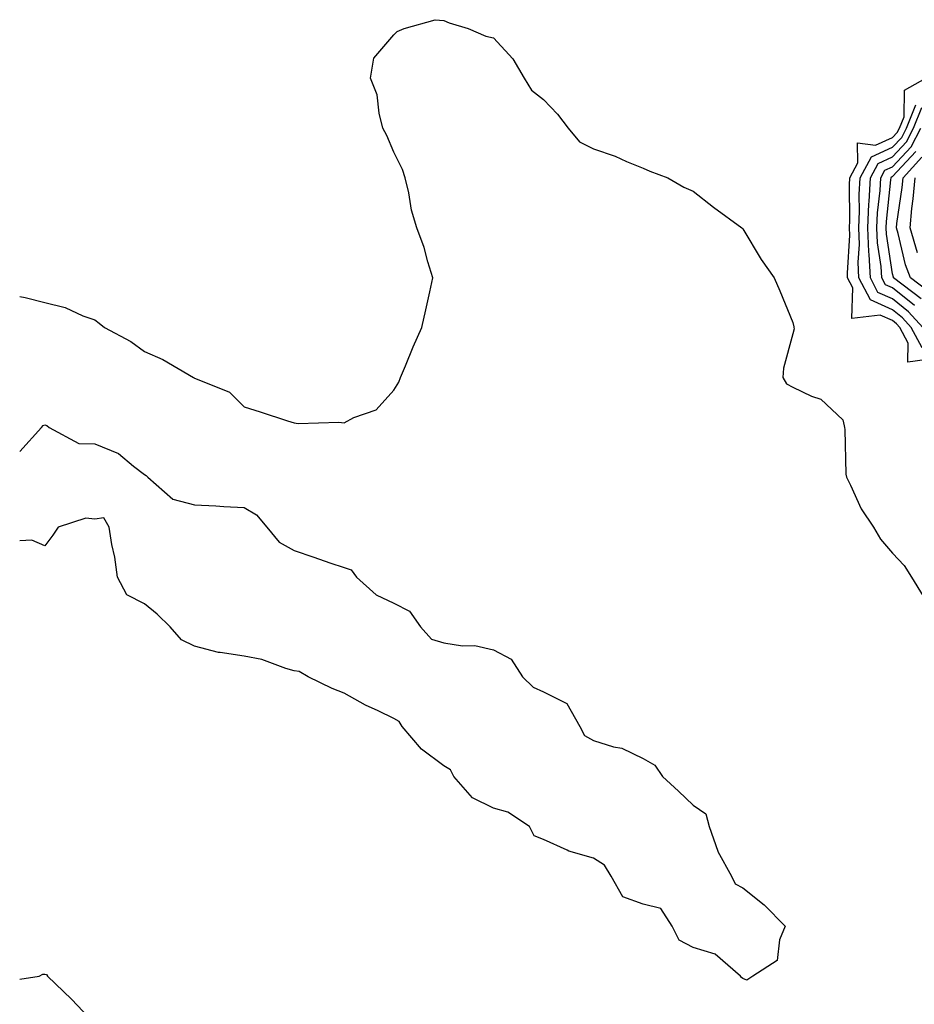
# Model space of a CAD drawing. Units: inches. Extents: x 1026563 to 1029203, y 7231898 to 7234538.
# Drawn here: x 1026563 to 1026742, y 7232666 to 7232864 of the extents above; entities that cross this region are included whole.
import ezdxf

# ---------------------------------------------------------------- set-up
doc = ezdxf.new("R2010")
doc.units = ezdxf.units.IN
doc.header["$MEASUREMENT"] = 0
doc.layers.add('Contour_10267231', color=7, linetype='Continuous', true_color=0x9f7af2)

msp = doc.modelspace()

# ---------------------------------------------------------------- linework, layer by layer
at = {"layer": 'Contour_10267231'}
for points in [[(1026563, 7232808.17, 2837), (1026564.1, 7232807.97, 2837), (1026568.05, 7232806.93, 2837), (1026572.11, 7232805.98, 2837), (1026575.69, 7232804.29, 2837), (1026578.05, 7232803.47, 2837), (1026578.97, 7232802.83, 2837), (1026580, 7232801.92, 2837), (1026585.26, 7232799.12, 2837), (1026588.05, 7232797.13, 2837), (1026591.68, 7232795.54, 2837), (1026597.84, 7232791.92, 2837), (1026597.99, 7232791.86, 2837), (1026598.05, 7232791.82, 2837), (1026598.26, 7232791.71, 2837), (1026605.08, 7232788.96, 2837), (1026608.05, 7232786.04, 2837), (1026611.21, 7232785.07, 2837), (1026616.74, 7232783.24, 2837), (1026618.05, 7232782.82, 2837), (1026618.85, 7232782.71, 2837), (1026627.01, 7232782.95, 2837), (1026628.05, 7232782.85, 2837), (1026630, 7232783.88, 2837), (1026634.5, 7232785.46, 2837), (1026638.05, 7232789.41, 2837), (1026639.01, 7232790.96, 2837), (1026639.4, 7232791.92, 2837), (1026640.39, 7232794.26, 2837), (1026641.92, 7232798.06, 2837), (1026643.66, 7232801.92, 2837), (1026644.44, 7232805.52, 2837), (1026645.26, 7232809.13, 2837), (1026645.88, 7232811.92, 2837), (1026644.87, 7232815.1, 2837), (1026644.1, 7232817.97, 2837), (1026642.66, 7232821.92, 2837), (1026641.59, 7232825.46, 2837), (1026641.04, 7232828.94, 2837), (1026640.32, 7232831.92, 2837), (1026639.75, 7232833.62, 2837), (1026638.05, 7232837.09, 2837), (1026636.6, 7232840.46, 2837), (1026635.84, 7232841.92, 2837), (1026635.06, 7232844.9, 2837), (1026634.71, 7232848.57, 2837), (1026633.36, 7232851.92, 2837), (1026634.01, 7232855.96, 2837), (1026638.05, 7232860.64, 2837), (1026638.69, 7232861.27, 2837), (1026640.12, 7232861.92, 2837), (1026646.31, 7232863.66, 2837), (1026648.05, 7232863.49, 2837), (1026649.14, 7232863.01, 2837), (1026652.97, 7232861.92, 2837), (1026656.47, 7232860.34, 2837), (1026658.05, 7232860.04, 2837), (1026661.92, 7232855.79, 2837), (1026664.16, 7232851.92, 2837), (1026665.67, 7232849.55, 2837), (1026668.05, 7232847.69, 2837), (1026670.84, 7232844.71, 2837), (1026672.97, 7232841.92, 2837), (1026675.28, 7232839.15, 2837), (1026678.05, 7232837.79, 2837), (1026682.44, 7232836.3, 2837), (1026684.71, 7232835.26, 2837), (1026688.05, 7232833.91, 2837), (1026689.4, 7232833.27, 2837), (1026692.97, 7232831.92, 2837), (1026696.21, 7232830.08, 2837), (1026698.05, 7232829.28, 2837), (1026702.17, 7232826.04, 2837), (1026707.84, 7232821.92, 2837), (1026707.93, 7232821.8, 2837), (1026708.05, 7232821.71, 2837), (1026711.72, 7232815.58, 2837), (1026714.32, 7232811.92, 2837), (1026715.41, 7232809.27, 2837), (1026718.05, 7232802.94, 2837), (1026718.23, 7232802.1, 2837), (1026718.26, 7232801.92, 2837), (1026718.32, 7232801.65, 2837), (1026718.05, 7232800.68, 2837), (1026716.17, 7232793.8, 2837), (1026716.06, 7232791.92, 2837), (1026716.76, 7232790.63, 2837), (1026718.05, 7232790, 2837), (1026721.8, 7232788.18, 2837), (1026723.69, 7232787.56, 2837), (1026728.05, 7232783.45, 2837), (1026728.36, 7232782.24, 2837), (1026728.4, 7232781.92, 2837), (1026728.46, 7232781.5, 2837), (1026728.67, 7232772.55, 2837), (1026728.81, 7232771.92, 2837), (1026729.61, 7232770.36, 2837), (1026731.74, 7232765.61, 2837), (1026734.2, 7232761.92, 2837), (1026735.61, 7232759.48, 2837), (1026738.05, 7232756.72, 2837), (1026740.35, 7232754.22, 2837), (1026741.84, 7232751.92, 2837), (1026744.2, 7232748.07, 2837)], [(1026744.5, 7232795.47, 2837), (1026741.14, 7232795, 2837), (1026741.17, 7232798.8, 2837), (1026739.51, 7232801.92, 2837), (1026738.83, 7232802.7, 2837), (1026738.05, 7232803.32, 2837), (1026735.53, 7232804.45, 2837), (1026729.87, 7232803.75, 2837), (1026730.08, 7232809.89, 2837), (1026729.03, 7232811.92, 2837), (1026728.99, 7232812.85, 2837), (1026729.5, 7232820.47, 2837), (1026729.44, 7232821.92, 2837), (1026729.5, 7232823.38, 2837), (1026729.42, 7232830.55, 2837), (1026729.5, 7232831.92, 2837), (1026731.08, 7232834.95, 2837), (1026731.04, 7232838.94, 2837), (1026734.65, 7232838.52, 2837), (1026738.05, 7232840.04, 2837), (1026738.95, 7232841.01, 2837), (1026739.42, 7232841.92, 2837), (1026740.34, 7232844.21, 2837), (1026740.45, 7232849.52, 2837), (1026744.69, 7232851.92, 2837)], [(1026743.97, 7232797.84, 2836), (1026741.8, 7232801.92, 2836), (1026740.04, 7232803.91, 2836), (1026738.05, 7232805.5, 2836), (1026733.62, 7232807.49, 2836), (1026731.31, 7232811.92, 2836), (1026731.16, 7232815.04, 2836), (1026731.39, 7232818.57, 2836), (1026731.25, 7232821.92, 2836), (1026731.41, 7232825.29, 2836), (1026731.37, 7232828.59, 2836), (1026731.55, 7232831.92, 2836), (1026733.79, 7232836.19, 2836), (1026738.05, 7232838.08, 2836), (1026739.89, 7232840.07, 2836), (1026740.84, 7232841.92, 2836), (1026742.72, 7232846.58, 2836)], [(1026744.09, 7232801.92, 2835), (1026741.25, 7232805.12, 2835), (1026738.05, 7232807.69, 2835), (1026735.12, 7232808.99, 2835), (1026733.62, 7232811.92, 2835), (1026733.36, 7232816.6, 2835), (1026733.28, 7232817.15, 2835), (1026733.09, 7232821.92, 2835), (1026733.3, 7232826.67, 2835), (1026733.36, 7232827.24, 2835), (1026733.62, 7232831.92, 2835), (1026735.14, 7232834.83, 2835), (1026738.05, 7232836.13, 2835), (1026740.82, 7232839.14, 2835), (1026742.27, 7232841.92, 2835), (1026743.93, 7232846.05, 2835)], [(1026742.46, 7232806.33, 2834), (1026738.05, 7232809.87, 2834), (1026736.62, 7232810.5, 2834), (1026735.9, 7232811.92, 2834), (1026735.78, 7232814.19, 2834), (1026735.04, 7232818.91, 2834), (1026734.91, 7232821.92, 2834), (1026735.04, 7232824.92, 2834), (1026735.53, 7232829.41, 2834), (1026735.67, 7232831.92, 2834), (1026736.49, 7232833.48, 2834), (1026738.05, 7232834.18, 2834), (1026741.78, 7232838.2, 2834), (1026743.69, 7232841.92, 2834)], [(1026743.81, 7232807.68, 2833), (1026738.26, 7232811.92, 2833), (1026738.21, 7232812.07, 2833), (1026738.05, 7232812.72, 2833), (1026736.8, 7232820.66, 2833), (1026736.74, 7232821.92, 2833), (1026736.8, 7232823.17, 2833), (1026737.72, 7232831.58, 2833), (1026737.74, 7232831.92, 2833), (1026737.84, 7232832.13, 2833), (1026738.05, 7232832.22, 2833), (1026742.72, 7232837.26, 2833)], [(1026745.28, 7232809.15, 2832), (1026741.64, 7232811.92, 2832), (1026740.65, 7232814.51, 2832), (1026739.16, 7232820.81, 2832), (1026738.81, 7232821.92, 2832), (1026738.91, 7232822.78, 2832), (1026739.96, 7232830.02, 2832), (1026740.14, 7232831.92, 2832), (1026743.89, 7232836.09, 2832)], [(1026743.07, 7232816.95, 2831), (1026741.55, 7232821.92, 2831), (1026741.94, 7232825.81, 2831), (1026742.21, 7232827.75, 2831), (1026742.6, 7232831.92, 2831)], [(1026563, 7232777.08, 2836), (1026567.35, 7232781.92, 2836), (1026567.68, 7232782.3, 2836), (1026568.05, 7232782.4, 2836), (1026568.42, 7232782.29, 2836), (1026568.93, 7232781.92, 2836), (1026574.83, 7232778.71, 2836), (1026578.05, 7232778.63, 2836), (1026582.8, 7232776.67, 2836), (1026585.82, 7232774.15, 2836), (1026588.05, 7232772.46, 2836), (1026588.38, 7232772.26, 2836), (1026588.67, 7232771.92, 2836), (1026593.69, 7232767.56, 2836), (1026598.05, 7232766.39, 2836), (1026602.31, 7232766.19, 2836), (1026603.93, 7232766.05, 2836), (1026608.05, 7232765.83, 2836), (1026610.51, 7232764.38, 2836), (1026612.56, 7232761.92, 2836), (1026615.06, 7232758.94, 2836), (1026618.05, 7232757.24, 2836), (1026622, 7232755.87, 2836), (1026625.18, 7232754.78, 2836), (1026628.05, 7232753.8, 2836), (1026629.48, 7232753.34, 2836), (1026630.57, 7232751.92, 2836), (1026634.51, 7232748.38, 2836), (1026638.05, 7232746.68, 2836), (1026641.19, 7232745.05, 2836), (1026643.36, 7232741.92, 2836), (1026645.61, 7232739.49, 2836), (1026648.05, 7232738.75, 2836), (1026651.82, 7232738.15, 2836), (1026654.3, 7232738.17, 2836), (1026658.05, 7232737.3, 2836), (1026661.57, 7232735.45, 2836), (1026663.83, 7232731.92, 2836), (1026665.94, 7232729.82, 2836), (1026668.05, 7232728.87, 2836), (1026672.7, 7232726.58, 2836), (1026675.32, 7232721.92, 2836), (1026676.29, 7232720.15, 2836), (1026678.05, 7232719.12, 2836), (1026682.11, 7232717.87, 2836), (1026683.75, 7232717.61, 2836), (1026688.05, 7232715.52, 2836), (1026690.35, 7232714.22, 2836), (1026691.88, 7232711.92, 2836), (1026695.14, 7232709, 2836), (1026698.05, 7232706.17, 2836), (1026700.59, 7232704.46, 2836), (1026701.29, 7232701.92, 2836), (1026702.99, 7232696.98, 2836), (1026703.01, 7232696.88, 2836), (1026705.73, 7232691.92, 2836), (1026706.51, 7232690.38, 2836), (1026708.05, 7232689.59, 2836), (1026712.31, 7232686.18, 2836), (1026716.51, 7232681.92, 2836), (1026715.34, 7232679.21, 2836), (1026714.89, 7232675.07, 2836), (1026710.04, 7232671.92, 2836), (1026708.85, 7232671.12, 2836), (1026708.05, 7232671.45, 2836)], [(1026708.05, 7232671.45, 2836), (1026707.78, 7232671.65, 2836), (1026707.58, 7232671.92, 2836), (1026702.46, 7232676.32, 2836), (1026698.05, 7232677.62, 2836), (1026695.22, 7232679.1, 2836), (1026693.83, 7232681.92, 2836), (1026691.57, 7232685.44, 2836), (1026688.05, 7232686.36, 2836), (1026683.93, 7232687.79, 2836), (1026681.59, 7232691.92, 2836), (1026680.28, 7232694.16, 2836), (1026678.05, 7232695.55, 2836), (1026673.13, 7232696.99, 2836), (1026672.8, 7232697.18, 2836), (1026668.05, 7232699.29, 2836), (1026666.17, 7232700.05, 2836), (1026665.24, 7232701.92, 2836), (1026660.92, 7232704.79, 2836), (1026658.05, 7232705.59, 2836), (1026653.81, 7232707.67, 2836), (1026650.08, 7232711.92, 2836), (1026649.38, 7232713.24, 2836), (1026648.05, 7232714.05, 2836), (1026643.56, 7232717.44, 2836), (1026639.67, 7232721.92, 2836), (1026639.1, 7232722.96, 2836), (1026638.05, 7232723.54, 2836), (1026634.89, 7232725.09, 2836), (1026632.37, 7232726.24, 2836), (1026628.05, 7232728.63, 2836), (1026625.67, 7232729.54, 2836), (1026620.86, 7232731.92, 2836), (1026619.07, 7232732.95, 2836), (1026618.05, 7232733.14, 2836), (1026616.39, 7232733.58, 2836), (1026611.53, 7232735.4, 2836), (1026608.05, 7232736.06, 2836), (1026603.19, 7232736.79, 2836), (1026602.89, 7232736.76, 2836), (1026598.05, 7232738.04, 2836), (1026595.45, 7232739.32, 2836), (1026593.17, 7232741.92, 2836), (1026590.57, 7232744.45, 2836), (1026588.05, 7232746.54, 2836), (1026584.46, 7232748.34, 2836), (1026582.64, 7232751.92, 2836), (1026582.05, 7232755.92, 2836), (1026581.51, 7232758.46, 2836), (1026580.94, 7232761.92, 2836), (1026579.89, 7232763.76, 2836), (1026578.05, 7232763.53, 2836), (1026576.29, 7232763.69, 2836), (1026570.73, 7232761.92, 2836), (1026569.67, 7232760.3, 2836), (1026568.05, 7232758.19, 2836), (1026565.41, 7232759.28, 2836), (1026563, 7232759.18, 2836)], [(1026563, 7232671.27, 2836), (1026566.92, 7232671.92, 2836), (1026567.64, 7232672.32, 2836), (1026568.05, 7232672.3, 2836), (1026568.36, 7232672.22, 2836), (1026568.58, 7232671.92, 2836), (1026573.4, 7232667.28, 2836), (1026578.05, 7232662.35, 2836)]]:
    msp.add_polyline3d(points, dxfattribs=at)

doc.saveas('drawing.dxf')
